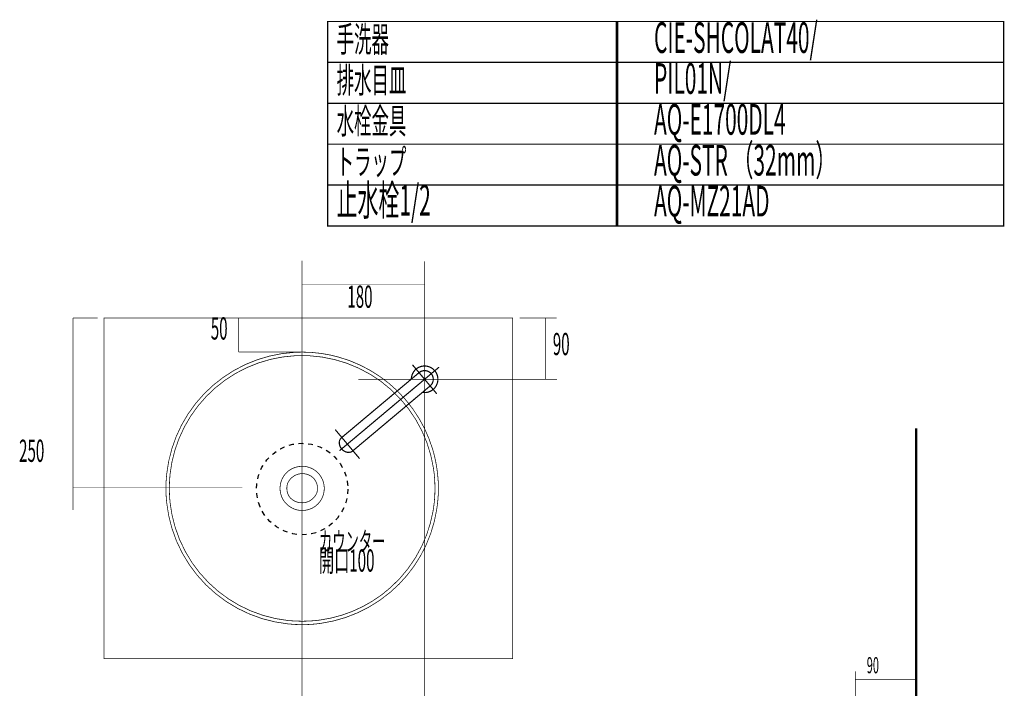
# Model space of a CAD drawing. Extents: x 78 to 478, y -248 to -11.
# Drawn here: x 101 to 245, y -109 to -11 of the extents above; entities that cross this region are included whole.
import ezdxf

# ---------------------------------------------------------------- set-up
doc = ezdxf.new("R2010")
doc.units = 0
for name, pattern in [('AIGENLINE001', [821.5278, 352.7778, -156.25, 156.25, -156.25]), ('AIGENLINE006', [1.4118, 0.7059, -0.7059]), ('AIGENLINE009', [0.7056, 0.3528, -0.3528, 0, 0]), ('AIGENLINE010', [0.4939, 0.1411, -0.3528, 0, 0, 0, 0])]:
    doc.linetypes.add(name, pattern=pattern)
for name, color, linetype in [('LAYER_15', 7, 'CONTINUOUS'), ('LAYER_23', 7, 'CONTINUOUS'), ('LAYER_24', 7, 'CONTINUOUS'), ('LAYER_36', 7, 'CONTINUOUS'), ('LAYER_37', 7, 'CONTINUOUS')]:
    doc.layers.add(name, color=color, linetype=linetype)
doc.styles.get("Standard").update_dxf_attribs({"font": 'TXT', "bigfont": 'BIGFONT'})

# ---------------------------------------------------------------- blocks, each defined once
blk = doc.blocks.new('AIGNBL0F01000A')
at = {"layer": 'LAYER_15', "color": 4, "linetype": 'AIGENLINE001', "const_width": 0.1764, "flags": 128}
for points in [[(159.8515, -66.0598, 0.21876963), (161.4221, -65.6296, 0.41421106), (161.6625, -62.8824, 0.41421399), (158.9153, -62.642, 0.2187838), (158.2188, -64.1141)], [(149.5856, -74.6739), (160.985, -65.1087, 0.41420971), (161.1416, -63.3195, 0.41423189), (159.3523, -63.1629), (147.953, -72.7281)], [(147.953, -72.7281, 0.16608815), (147.6683, -73.207, 0.13089387), (147.697, -73.8106, 0.10328103), (147.9923, -74.353, 0.1244692), (148.5948, -74.7908, 0.12966335), (149.181, -74.8585, 0.13185982), (149.5856, -74.6739)]]:
    blk.add_lwpolyline(points, format="xyb", dxfattribs=at)
for points in [[(158.3882, -62.0139), (161.9492, -66.2577)], [(162.2906, -62.3553), (147.6822, -74.6132)], [(147.0507, -71.5271), (150.6118, -75.771)]]:
    blk.add_lwpolyline(points, dxfattribs=at)
blk = doc.blocks.new('AIGNBL17010002')
at = {"layer": 'LAYER_23', "const_width": 0.1058}
for points in [[(162.1935, -80.1551), (162.1656, -79.1074), (162.0819, -78.0591), (161.9417, -77.0245, 0.03280278), (161.3668, -74.4653, 0.12765687), (156.1844, -65.8604, 0.1260497), (147.517, -60.8698, 0.04885821), (143.6751, -60.2033, 0.00547451), (143.2345, -60.1753), (142.1861, -60.1474), (141.1519, -60.1753, 0.3686693), (122.3052, -78.0591), (122.2211, -79.1074), (122.1932, -80.1551), (122.2211, -81.189), (122.3052, -82.2363, 0.35423654), (140.1042, -100.0364), (141.1519, -100.1205), (142.1861, -100.1484, 0.03391431), (144.9104, -99.9625, 0.16448471), (156.4506, -94.1713, 0.06542994), (159.5949, -90.0084, 0.09025181), (161.9417, -83.2705), (162.0819, -82.2363), (162.1656, -81.189)], [(161.6909, -80.1551), (161.6623, -79.135), (161.5927, -78.1153), (161.4528, -77.0952, 0.35417903), (143.2062, -60.6783), (142.1868, -60.6507), (141.1664, -60.6783, 0.36871955), (122.794, -78.1153), (122.7234, -79.135), (122.6962, -80.1551), (122.7234, -81.1752), (122.794, -82.1812, 0.35338265), (140.1604, -99.5479), (141.1664, -99.6178), (142.1868, -99.6454, 0.03404479), (144.8432, -99.468, 0.14873904), (155.1703, -94.7008, 0.0979507), (159.7534, -88.6263, 0.06745472), (161.3772, -83.6427, 0.00568096), (161.4528, -83.2006), (161.5927, -82.1812), (161.6623, -81.1752)], [(145.4414, -80.1551), (145.4128, -79.7217), (145.3298, -79.3031, 0.08059281), (144.8334, -78.2565, 0.28031724), (141.7192, -76.9415, 0.12007616), (140.2655, -77.526, 0.15741415), (139.1233, -79.0999, 0.0428596), (138.9729, -79.7217), (138.9446, -80.1551), (138.9729, -80.5741, 0.08061023), (139.3273, -81.6779, 0.28076063), (142.2417, -83.3888, 0.11994099), (143.7599, -82.9991, 0.15716675), (145.0991, -81.5893, 0.0428759), (145.3298, -80.9933), (145.4128, -80.5741)], [(144.4358, -80.1551), (144.4216, -79.7917), (144.3376, -79.4561, 0.09214512), (143.8736, -78.6544, 0.51529542), (140.0993, -79.3299, 0.04571832), (139.9647, -79.7917), (139.9365, -80.1551), (139.9647, -80.5044, 0.09135563), (140.3036, -81.3662, 0.56775556), (144.3376, -80.8397), (144.4216, -80.5044)]]:
    blk.add_lwpolyline(points, format="xyb", close=True, dxfattribs=at)
blk = doc.blocks.new('AIGNBL25010004')
at = {"layer": 'LAYER_37', "linetype": 'AIGENLINE009', "const_width": 0.0882, "flags": 128}
blk.add_lwpolyline([(142.1853, -46.739), (142.1853, -171.45)], dxfattribs=at)

msp = doc.modelspace()

# ---------------------------------------------------------------- linework, layer by layer
at = {"layer": 'LAYER_23', "color": 1, "linetype": 'AIGENLINE006'}
msp.add_circle((142.1927, -80.2431), 6.7066, dxfattribs=at)
at = {"layer": 'LAYER_24', "const_width": 0.1764}
for points in [[(188.5036, -17.6279), (145.9243, -17.6279), (145.9243, -11.6279), (188.5036, -11.6279)], [(245.1806, -17.6279), (188.3172, -17.6279), (188.3172, -11.6279), (245.1806, -11.6279)], [(188.5036, -23.6279), (145.9243, -23.6279), (145.9243, -17.6279), (188.5036, -17.6279)], [(245.1806, -23.6279), (188.3172, -23.6279), (188.3172, -17.6279), (245.1806, -17.6279)], [(188.5036, -29.6278), (145.9243, -29.6278), (145.9243, -23.6279), (188.5036, -23.6279)], [(245.1806, -29.6278), (188.3172, -29.6278), (188.3172, -23.6279), (245.1806, -23.6279)], [(188.5036, -35.6278), (145.9243, -35.6278), (145.9243, -29.6278), (188.5036, -29.6278)], [(245.1806, -35.6278), (188.3172, -35.6278), (188.3172, -29.6278), (245.1806, -29.6278)], [(188.5036, -41.6278), (145.9243, -41.6278), (145.9243, -35.6278), (188.5036, -35.6278)], [(245.1806, -41.6278), (188.3172, -41.6278), (188.3172, -35.6278), (245.1806, -35.6278)]]:
    msp.add_lwpolyline(points, close=True, dxfattribs=at)
at = {"layer": 'LAYER_36', "const_width": 0.3528}
msp.add_lwpolyline([(232.3283, -71.3321), (232.3283, -230.5782)], dxfattribs=at)
msp.add_lwpolyline([(232.3283, -71.3321), (232.3283, -230.5782)], dxfattribs=at)
at = {"layer": 'LAYER_37', "linetype": 'AIGENLINE010', "const_width": 0.0882, "flags": 128}
for points in [[(160.1853, -46.8313), (160.1853, -173.9185)], [(179.5549, -55.1326), (174.1241, -55.1326)], [(132.8622, -60.1326), (141.8236, -60.1326)], [(179.6119, -64.1326), (150.4283, -64.1326)], [(223.3879, -106.982), (223.3879, -143.3698)]]:
    msp.add_lwpolyline(points, dxfattribs=at)
at = {"layer": 'LAYER_37', "const_width": 0.0882}
for points in [[(142.1853, -50.18), (160.1853, -50.18)], [(108.546, -55.1326), (108.546, -83.2975)], [(132.8622, -55.1326), (132.8622, -60.1326)], [(177.9082, -55.1326), (177.9082, -64.1326)], [(223.3283, -108.1836), (232.3283, -108.1836)]]:
    msp.add_lwpolyline(points, dxfattribs=at)
at = {"layer": 'LAYER_37', "linetype": 'AIGENLINE009', "const_width": 0.0882, "flags": 128}
for points in [[(108.546, -55.1326), (112.1847, -55.1326)], [(108.546, -80.0161), (133.411, -80.0161)]]:
    msp.add_lwpolyline(points, dxfattribs=at)
at = {"layer": 'LAYER_37', "const_width": 0.0882}
msp.add_lwpolyline([(173.1054, -105.1326), (113.1053, -105.1326), (113.1053, -55.1326), (173.1054, -55.1326)], close=True, dxfattribs=at)

# ---------------------------------------------------------------- block references
at = {"layer": 'LAYER_15'}
msp.add_blockref('AIGNBL0F01000A', (0, 0), dxfattribs=at)
at = {"layer": 'LAYER_23'}
msp.add_blockref('AIGNBL17010002', (0, 0), dxfattribs=at)
at = {"layer": 'LAYER_37'}
msp.add_blockref('AIGNBL25010004', (0, 0), dxfattribs=at)

# ---------------------------------------------------------------- texts
at = {"layer": 'LAYER_15', "width": 0.5}
for s, p in [('180', (148.8228, -53.635)), ('90', (178.9902, -60.5914))]:
    msp.add_text(s, height=3.258, dxfattribs=at).set_placement(p)
at = {"layer": 'LAYER_24', "width": 0.5}
for s, height, p in [('CIE-SHCOLAT40/', 4.5023, (193.8504, -16.2402)), ('手洗器', 3.7519, (147.2513, -16.1001)), ('排水目皿', 3.7519, (147.2513, -22.1001)), ('PIL01N/', 4.5023, (193.8504, -22.2402)), ('水栓金具', 3.7519, (147.2513, -28.1001)), ('AQ-E1700DL4', 4.5023, (193.8504, -28.2401)), ('トラップ', 3.7519, (147.2513, -34.1001)), ('AQ-STR （32mm）', 4.5023, (193.8504, -34.2401)), ('止水栓1/2', 4.5023, (147.2513, -40.1001)), ('AQ-MZ21AD', 4.5023, (193.8504, -40.2401)), ('カウンター', 2.8579, (144.6651, -89.3605)), ('開口100', 3.258, (144.6651, -92.3605))]:
    msp.add_text(s, height=height, dxfattribs=at).set_placement(p)
at = {"layer": 'LAYER_37', "width": 0.5}
for s, height, p in [('50', 3.258, (128.7801, -58.3045)), ('250', 3.258, (100.6378, -76.2527)), ('90', 2.3694, (225.0767, -107.2819))]:
    msp.add_text(s, height=height, dxfattribs=at).set_placement(p)

doc.saveas('drawing.dxf')
